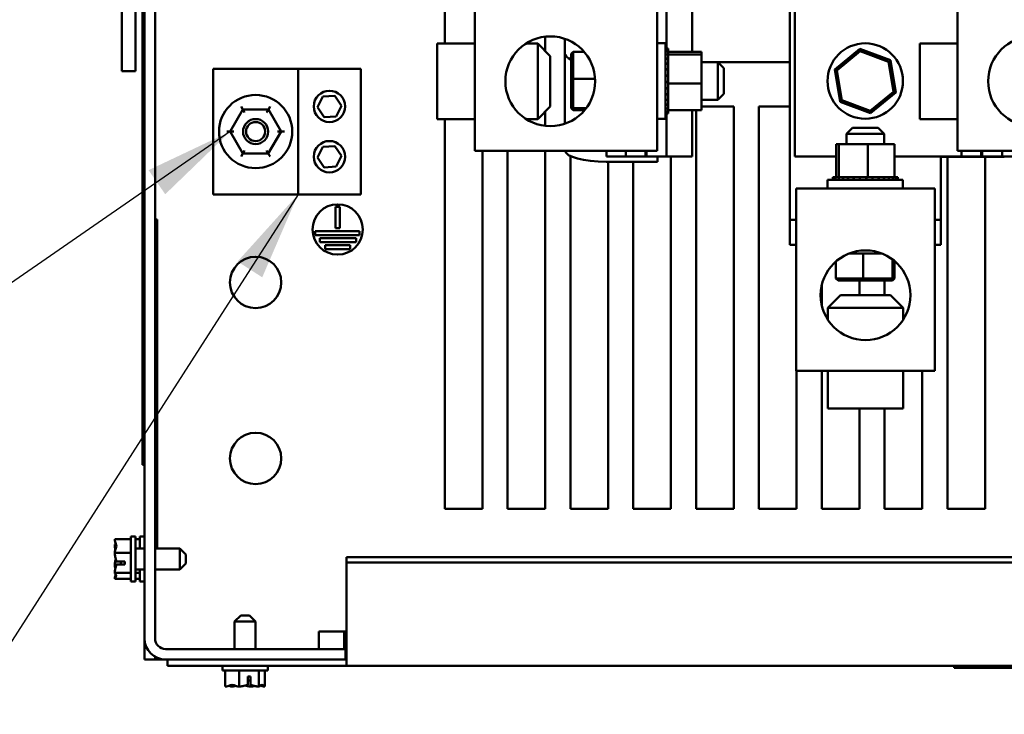
# Model space of a CAD drawing. Units: inches. Extents: x 4 to 194, y 2 to 151.
# Drawn here: x 135 to 145, y 88 to 95 of the extents above; entities that cross this region are included whole.
import ezdxf

# ---------------------------------------------------------------- set-up
doc = ezdxf.new("R2010")
doc.units = ezdxf.units.IN
doc.header["$LTSCALE"] = 9
doc.header["$MEASUREMENT"] = 0
doc.layers.add('Symbol (ANSI)', color=7, linetype='Continuous', lineweight=25)
doc.layers.add('Visible (ANSI)', color=7, linetype='Continuous', lineweight=50)
doc.styles.add('Note Text (ANSI)', font='tahoma.ttf')
doc.dimstyles.new('Default (ANSI)$7', dxfattribs={"dimscale": 9, "dimtxt": 0.16, "dimasz": 0.098425, "dimexe": 0.125, "dimexo": 0.0625, "dimgap": 0.031496, "dimtad": 0, "dimtih": 1, "dimtoh": 1, "dimrnd": 1e-08, "dimzin": 4, "dimdsep": 46, "dimtxsty": 'Note Text (ANSI)', "dimcen": 0.09, "dimdle": 0.393701, "dimclrd": 256, "dimclre": 256, "dimclrt": 256, "dimadec": 0, "dimazin": 1, "dimtfac": 0.75, "dimtofl": 0, "dimtmove": 0, "dimatfit": 3, "dimfxl": 1, "dimtolj": 1, "dimtzin": 4, "dimlwd": -1, "dimlwe": -1, "dimarcsym": 0})

msp = doc.modelspace()

# ---------------------------------------------------------------- linework, layer by layer
at = {"layer": 'Visible (ANSI)'}
for p, q in [((136.2243, 89.2095), (136.2243, 118.7895)), ((136.3293, 118.7895), (136.3293, 89.2095)), ((135.9991, 95.3495), (135.9991, 99.3495)), ((136.1341, 99.3495), (136.1341, 95.3495)), ((139.2093, 95.1245), (139.2093, 98.9992)), ((141.4135, 98.315), (141.4135, 95.075)), ((142.6415, 95.6245), (142.6415, 93.622)), ((136.2043, 90.937), (136.2043, 95.496)), ((141.6695, 95.0412), (141.6695, 95.502)), ((142.6915, 94.002), (142.6915, 95.502)), ((139.5095, 95.4395), (139.5095, 94.0595)), ((141.3215, 95.4395), (141.3215, 94.0595)), ((144.3095, 95.4395), (144.3095, 94.0595)), ((135.9991, 94.8495), (135.9991, 95.3495)), ((136.1341, 95.3495), (136.1341, 94.8495)), ((140.209, 95.1931), (140.209, 95.05)), ((140.4055, 95.0238), (140.4055, 95.1714)), ((139.1345, 94.3745), (139.1345, 95.1245)), ((139.5095, 95.1245), (139.1345, 95.1245)), ((140.0171, 95.1245), (140.1345, 95.1245)), ((140.1345, 94.3745), (140.1345, 95.1245)), ((140.2595, 94.9995), (140.1345, 95.1245)), ((141.3215, 95.127), (141.4065, 95.127)), ((141.4065, 95.127), (141.4065, 94.377)), ((141.4325, 95.075), (141.4065, 95.075)), ((141.4325, 95.0749), (141.4065, 95.0749)), ((141.4325, 95.075), (141.4325, 95.0749)), ((141.4325, 95.0673), (141.4325, 95.0749)), ((143.3383, 95.0721), (143.0877, 94.866)), ((143.3421, 95.0493), (143.3383, 95.0721)), ((143.6421, 94.9581), (143.3383, 95.0721)), ((143.9345, 94.3745), (143.9345, 95.1245)), ((144.3095, 95.1245), (143.9345, 95.1245)), ((140.2595, 94.9995), (140.2595, 94.4995)), ((140.4055, 95.0238), (140.4055, 94.3275)), ((140.4665, 95.0224), (140.4865, 95.0432)), ((140.4665, 95.0224), (140.4665, 94.7721)), ((140.4865, 94.7736), (140.4865, 95.0432)), ((140.5958, 95.0432), (140.4865, 95.0432)), ((140.5955, 95.0432), (140.5955, 95.0435)), ((141.4325, 95.0673), (141.4065, 95.0673)), ((141.4325, 95.0666), (141.4065, 95.0666)), ((141.4325, 95.0475), (141.4065, 95.0475)), ((141.4325, 95.0462), (141.4065, 95.0462)), ((141.4325, 95.0163), (141.4065, 95.0163)), ((141.4325, 95.0145), (141.4065, 95.0145)), ((141.4325, 94.9749), (141.4065, 94.9749)), ((141.4325, 94.9727), (141.4065, 94.9727)), ((141.4325, 95.0673), (141.4325, 95.0666)), ((141.4325, 95.0475), (141.4325, 95.0666)), ((141.4325, 95.0475), (141.4325, 95.0462)), ((141.4325, 95.0198), (141.4325, 95.0462)), ((141.7615, 95.0412), (141.4325, 95.0412)), ((141.4325, 95.0198), (141.4325, 95.0163)), ((141.4325, 95.0163), (141.4325, 95.0145)), ((141.7615, 95.016), (141.4325, 95.016)), ((141.4325, 95.0088), (141.4325, 95.0145)), ((141.4325, 95.0088), (141.4325, 94.9749)), ((141.4325, 94.9749), (141.4325, 94.9727)), ((141.4325, 94.925), (141.4325, 94.9727)), ((141.7615, 95.016), (141.7615, 95.0412)), ((141.7615, 94.7268), (141.7615, 95.016)), ((143.1093, 94.8579), (143.3421, 95.0493)), ((143.3421, 95.0493), (143.6242, 94.9434)), ((136.9075, 94.8745), (137.7512, 94.8745)), ((136.9075, 94.8745), (136.9075, 93.6245)), ((137.7512, 94.8745), (137.7512, 93.6245)), ((137.7512, 94.8745), (138.3762, 94.8745)), ((138.3762, 94.8745), (138.3762, 93.6245)), ((141.4325, 94.925), (141.4065, 94.925)), ((141.4325, 94.9224), (141.4065, 94.9224)), ((141.4325, 94.925), (141.4325, 94.9224)), ((141.4325, 94.8684), (141.4325, 94.9224)), ((141.7615, 94.94), (142.6415, 94.94)), ((141.7615, 94.9395), (141.9245, 94.9395)), ((141.9245, 94.5645), (141.9245, 94.9395)), ((141.9845, 94.8795), (141.9245, 94.9395)), ((141.9845, 94.8795), (141.9845, 94.6245)), ((143.6242, 94.9434), (143.6421, 94.9581)), ((143.6242, 94.9434), (143.6736, 94.6461)), ((143.6952, 94.638), (143.6421, 94.9581)), ((135.9991, 94.8495), (136.1341, 94.8495)), ((141.4325, 94.8684), (141.4065, 94.8684)), ((141.4325, 94.8655), (141.4065, 94.8655)), ((141.4325, 94.8074), (141.4065, 94.8074)), ((141.4325, 94.8043), (141.4065, 94.8043)), ((141.4325, 94.8684), (141.4325, 94.8655)), ((141.4325, 94.8074), (141.4325, 94.8655)), ((141.4325, 94.8074), (141.4325, 94.8043)), ((141.4325, 94.7819), (141.4325, 94.8043)), ((141.4325, 94.7819), (141.4325, 94.7469)), ((143.1093, 94.8579), (143.0877, 94.866)), ((143.0877, 94.866), (143.1408, 94.5459)), ((143.1587, 94.5606), (143.1093, 94.8579)), ((140.4665, 94.7721), (140.4865, 94.7736)), ((140.4665, 94.7721), (140.4665, 94.5016)), ((140.4865, 94.4824), (140.4865, 94.7736)), ((140.7053, 94.7736), (140.4865, 94.7736)), ((141.4325, 94.7442), (141.4065, 94.7442)), ((141.4325, 94.7411), (141.4065, 94.7411)), ((141.4325, 94.6813), (141.4065, 94.6813)), ((141.4325, 94.6783), (141.4065, 94.6783)), ((141.4325, 94.7442), (141.4325, 94.7469)), ((141.4325, 94.7442), (141.4325, 94.7411)), ((141.4325, 94.7402), (141.4325, 94.7411)), ((141.4325, 94.7402), (141.4325, 94.7268)), ((141.4325, 94.7268), (141.4325, 94.6931)), ((141.7615, 94.7268), (141.4325, 94.7268)), ((141.4325, 94.6813), (141.4325, 94.6931)), ((141.4325, 94.6813), (141.4325, 94.6783)), ((141.4325, 94.6211), (141.4325, 94.6783)), ((141.7615, 94.4627), (141.7615, 94.7268)), ((137.9454, 94.4921), (137.9981, 94.5982)), ((137.9981, 94.5982), (138.1165, 94.6057)), ((138.1165, 94.6057), (138.182, 94.5069)), ((141.4325, 94.6211), (141.4065, 94.6211)), ((141.4325, 94.6183), (141.4065, 94.6183)), ((141.4325, 94.6211), (141.4325, 94.6183)), ((141.4325, 94.566), (141.4325, 94.6183)), ((141.9845, 94.6245), (141.9245, 94.5645)), ((143.6736, 94.6461), (143.4408, 94.4547)), ((143.4446, 94.4319), (143.6952, 94.638)), ((143.6736, 94.6461), (143.6952, 94.638)), ((137.1858, 94.4986), (137.2031, 94.4686)), ((137.4733, 94.4984), (137.456, 94.4684)), ((138.011, 94.3933), (137.9454, 94.4921)), ((138.182, 94.5069), (138.1293, 94.4007)), ((140.2595, 94.4995), (140.1345, 94.3745)), ((140.4665, 94.5016), (140.4865, 94.4824)), ((140.4665, 94.5016), (140.4665, 94.4815)), ((140.4665, 94.4815), (140.4865, 94.4608)), ((140.4865, 94.4608), (140.4865, 94.4824)), ((140.6173, 94.4824), (140.4865, 94.4824)), ((141.4325, 94.566), (141.4065, 94.566)), ((141.4325, 94.5635), (141.4065, 94.5635)), ((141.4325, 94.518), (141.4065, 94.518)), ((141.4325, 94.5159), (141.4065, 94.5159)), ((141.4325, 94.566), (141.4325, 94.5635)), ((141.4325, 94.518), (141.4325, 94.5635)), ((141.4325, 94.518), (141.4325, 94.5159)), ((141.4325, 94.479), (141.4325, 94.5159)), ((141.7615, 94.5645), (141.9245, 94.5645)), ((141.7615, 94.4992), (142.084, 94.4992)), ((142.084, 94.4992), (142.084, 90.4995)), ((142.3343, 90.4995), (142.3343, 94.4992)), ((142.3343, 94.4992), (142.6415, 94.4992)), ((143.1587, 94.5606), (143.1408, 94.5459)), ((143.1408, 94.5459), (143.4446, 94.4319)), ((143.4408, 94.4547), (143.1587, 94.5606)), ((137.2031, 94.4686), (137.0765, 94.2497)), ((137.456, 94.4684), (137.2031, 94.4686)), ((137.2204, 94.4386), (137.2031, 94.4686)), ((137.4386, 94.4384), (137.456, 94.4684)), ((137.5822, 94.2493), (137.456, 94.4684)), ((138.1293, 94.4007), (138.011, 94.3933)), ((140.209, 94.449), (140.209, 94.3058)), ((140.6001, 94.4608), (140.4865, 94.4608)), ((141.4325, 94.479), (141.4065, 94.479)), ((141.4325, 94.4774), (141.4065, 94.4774)), ((141.4325, 94.4505), (141.4065, 94.4505)), ((141.4325, 94.4494), (141.4065, 94.4494)), ((141.4325, 94.4336), (141.4065, 94.4336)), ((141.4325, 94.4331), (141.4065, 94.4331)), ((141.4325, 94.4289), (141.4065, 94.4289)), ((141.4135, 94.4289), (141.4135, 94.002)), ((141.4325, 94.479), (141.4325, 94.4774)), ((141.4325, 94.4774), (141.4325, 94.4627)), ((141.4325, 94.4505), (141.4325, 94.4627)), ((141.7615, 94.4627), (141.4325, 94.4627)), ((141.4325, 94.4505), (141.4325, 94.4494)), ((141.4325, 94.4336), (141.4325, 94.4494)), ((141.4325, 94.4336), (141.4325, 94.4331)), ((141.4325, 94.4289), (141.4325, 94.4331)), ((141.6695, 94.002), (141.6695, 94.4627)), ((141.7093, 90.4995), (141.7093, 94.4627)), ((143.4408, 94.4547), (143.4446, 94.4319)), ((139.5095, 94.3745), (139.1345, 94.3745)), ((139.2093, 90.4995), (139.2093, 94.3745)), ((140.0171, 94.3745), (140.1345, 94.3745)), ((141.3215, 94.377), (141.4065, 94.377)), ((143.264, 94.287), (143.204, 94.227)), ((143.264, 94.287), (143.519, 94.287)), ((143.519, 94.287), (143.579, 94.227)), ((144.3095, 94.3745), (143.9345, 94.3745)), ((137.0765, 94.2497), (137.0418, 94.2497)), ((137.0765, 94.2497), (137.2027, 94.0306)), ((137.1111, 94.2497), (137.0765, 94.2497)), ((137.4556, 94.0304), (137.5822, 94.2493)), ((137.5476, 94.2493), (137.5822, 94.2493)), ((137.6169, 94.2492), (137.5822, 94.2493)), ((143.579, 94.227), (143.204, 94.227)), ((143.204, 94.124), (143.204, 94.227)), ((143.579, 94.124), (143.579, 94.227)), ((137.9454, 93.9921), (137.9981, 94.0982)), ((137.9981, 94.0982), (138.1165, 94.1057)), ((138.1165, 94.1057), (138.182, 94.0069)), ((143.1022, 94.124), (143.1022, 93.795)), ((143.1274, 94.124), (143.1022, 94.124)), ((143.1274, 94.124), (143.1274, 93.795)), ((143.4166, 94.124), (143.1274, 94.124)), ((143.6807, 94.124), (143.4166, 94.124)), ((143.4166, 94.124), (143.4166, 93.795)), ((143.6807, 94.124), (143.6807, 93.795)), ((137.2027, 94.0306), (137.1854, 94.0006)), ((137.2027, 94.0306), (137.2201, 94.0606)), ((137.2027, 94.0306), (137.4556, 94.0304)), ((137.4383, 94.0604), (137.4556, 94.0304)), ((137.4556, 94.0304), (137.4729, 94.0004)), ((138.011, 93.8933), (137.9454, 93.9921)), ((138.182, 94.0069), (138.1293, 93.9007)), ((141.3215, 94.0595), (139.5095, 94.0595)), ((139.584, 94.0595), (139.584, 90.4995)), ((139.8343, 90.4995), (139.8343, 94.0595)), ((140.209, 94.0595), (140.209, 90.4995)), ((140.4593, 90.4995), (140.4593, 94.0067)), ((140.8195, 94.002), (140.8195, 94.0595)), ((141.0095, 94.002), (140.8195, 94.002)), ((141.0095, 94.002), (141.0095, 94.0595)), ((141.2065, 94.002), (141.0095, 94.002)), ((141.2065, 94.0595), (141.2065, 94.002)), ((141.2165, 94.002), (141.2065, 94.002)), ((141.2165, 94.0595), (141.2165, 94.002)), ((141.4135, 94.002), (141.2165, 94.002)), ((141.3244, 94.002), (141.3244, 93.9492)), ((141.6695, 94.002), (141.4135, 94.002)), ((141.459, 94.002), (141.459, 90.4995)), ((143.1022, 94.002), (142.6915, 94.002)), ((144.3475, 94.002), (143.6807, 94.002)), ((144.1415, 93.622), (144.1415, 94.002)), ((144.3935, 93.9995), (144.1415, 93.9995)), ((144.2093, 90.4995), (144.2093, 93.9995)), ((146.1215, 94.0595), (144.3095, 94.0595)), ((144.3475, 94.0595), (144.3475, 94.002)), ((144.5445, 94.002), (144.3475, 94.002)), ((144.3935, 93.9995), (144.7735, 93.9995)), ((144.5445, 94.0595), (144.5445, 94.002)), ((144.5545, 94.002), (144.5445, 94.002)), ((144.5545, 94.0595), (144.5545, 94.002)), ((144.7515, 94.002), (144.5545, 94.002)), ((144.584, 93.9995), (144.584, 90.4995)), ((144.7515, 94.002), (144.7515, 94.0595)), ((144.9415, 94.002), (144.7515, 94.002)), ((144.7735, 94.002), (144.7735, 93.9995)), ((138.1293, 93.9007), (138.011, 93.8933)), ((140.8158, 93.9492), (141.3244, 93.9492)), ((140.834, 93.9492), (140.834, 90.4995)), ((141.0843, 90.4995), (141.0843, 93.9492)), ((143.0165, 93.769), (143.7665, 93.769)), ((143.0165, 93.684), (143.0165, 93.769)), ((143.0684, 93.795), (143.0685, 93.795)), ((143.0684, 93.795), (143.0684, 93.769)), ((143.0761, 93.795), (143.0685, 93.795)), ((143.0685, 93.795), (143.0685, 93.769)), ((143.0761, 93.795), (143.0768, 93.795)), ((143.0761, 93.795), (143.0761, 93.769)), ((143.096, 93.795), (143.0768, 93.795)), ((143.0768, 93.795), (143.0768, 93.769)), ((143.096, 93.795), (143.0972, 93.795)), ((143.096, 93.795), (143.096, 93.769)), ((143.1236, 93.795), (143.0972, 93.795)), ((143.0972, 93.795), (143.0972, 93.769)), ((143.1236, 93.795), (143.1272, 93.795)), ((143.1272, 93.795), (143.129, 93.795)), ((143.1272, 93.795), (143.1272, 93.769)), ((143.1346, 93.795), (143.129, 93.795)), ((143.129, 93.795), (143.129, 93.769)), ((143.1346, 93.795), (143.1685, 93.795)), ((143.1685, 93.795), (143.1708, 93.795)), ((143.1685, 93.795), (143.1685, 93.769)), ((143.2185, 93.795), (143.1708, 93.795)), ((143.1708, 93.795), (143.1708, 93.769)), ((143.2185, 93.795), (143.2211, 93.795)), ((143.2185, 93.795), (143.2185, 93.769)), ((143.275, 93.795), (143.2211, 93.795)), ((143.2211, 93.795), (143.2211, 93.769)), ((143.275, 93.795), (143.2779, 93.795)), ((143.275, 93.795), (143.275, 93.769)), ((143.3361, 93.795), (143.2779, 93.795)), ((143.2779, 93.795), (143.2779, 93.769)), ((143.3361, 93.795), (143.3391, 93.795)), ((143.3361, 93.795), (143.3361, 93.769)), ((143.3615, 93.795), (143.3391, 93.795)), ((143.3391, 93.795), (143.3391, 93.769)), ((143.3615, 93.795), (143.3965, 93.795)), ((143.3992, 93.795), (143.3965, 93.795)), ((143.3992, 93.795), (143.4023, 93.795)), ((143.3992, 93.795), (143.3992, 93.769)), ((143.4032, 93.795), (143.4023, 93.795)), ((143.4023, 93.795), (143.4023, 93.769)), ((143.4032, 93.795), (143.4166, 93.795)), ((143.4166, 93.795), (143.4503, 93.795)), ((143.4621, 93.795), (143.4503, 93.795)), ((143.4621, 93.795), (143.4651, 93.795)), ((143.4621, 93.795), (143.4621, 93.769)), ((143.5223, 93.795), (143.4651, 93.795)), ((143.4651, 93.795), (143.4651, 93.769)), ((143.5223, 93.795), (143.5251, 93.795)), ((143.5223, 93.795), (143.5223, 93.769)), ((143.5774, 93.795), (143.5251, 93.795)), ((143.5251, 93.795), (143.5251, 93.769)), ((143.5774, 93.795), (143.5799, 93.795)), ((143.5774, 93.795), (143.5774, 93.769)), ((143.6254, 93.795), (143.5799, 93.795)), ((143.5799, 93.795), (143.5799, 93.769)), ((143.6254, 93.795), (143.6275, 93.795)), ((143.6254, 93.795), (143.6254, 93.769)), ((143.6644, 93.795), (143.6275, 93.795)), ((143.6275, 93.795), (143.6275, 93.769)), ((143.6644, 93.795), (143.666, 93.795)), ((143.6644, 93.795), (143.6644, 93.769)), ((143.666, 93.795), (143.666, 93.769)), ((143.666, 93.795), (143.6807, 93.795)), ((143.6929, 93.795), (143.6807, 93.795)), ((143.6929, 93.795), (143.694, 93.795)), ((143.6929, 93.795), (143.6929, 93.769)), ((143.7098, 93.795), (143.694, 93.795)), ((143.694, 93.795), (143.694, 93.769)), ((143.7098, 93.795), (143.7103, 93.795)), ((143.7098, 93.795), (143.7098, 93.769)), ((143.7145, 93.795), (143.7103, 93.795)), ((143.7103, 93.795), (143.7103, 93.769)), ((143.7145, 93.795), (143.7145, 93.769)), ((143.7665, 93.684), (143.7665, 93.769)), ((136.9075, 93.6245), (137.7512, 93.6245)), ((137.7512, 93.6245), (138.3762, 93.6245)), ((142.6415, 93.622), (142.6415, 93.372)), ((142.704, 93.684), (144.084, 93.684)), ((142.704, 93.684), (142.704, 91.872)), ((144.084, 93.684), (144.084, 91.872)), ((144.1415, 93.372), (144.1415, 93.622)), ((138.1252, 93.2895), (138.1252, 93.5009)), ((138.1252, 93.5009), (138.1652, 93.5009)), ((138.1652, 93.5009), (138.1652, 93.2895)), ((136.3293, 93.3745), (136.3493, 93.3745)), ((136.3493, 93.3245), (136.3493, 93.3745)), ((136.3493, 93.3289), (136.3513, 93.3289)), ((136.3493, 93.3275), (136.3513, 93.3275)), ((136.3493, 93.3245), (136.3493, 90.103)), ((136.3513, 93.3289), (136.3513, 93.3275)), ((136.3513, 93.3275), (136.3513, 93.3064)), ((142.6415, 93.372), (142.6415, 93.122)), ((142.704, 93.372), (142.6415, 93.372)), ((144.1415, 93.372), (144.084, 93.372)), ((144.1415, 93.122), (144.1415, 93.372)), ((136.3493, 93.2857), (136.3513, 93.2857)), ((136.3493, 93.285), (136.3513, 93.285)), ((136.3493, 93.2848), (136.3513, 93.2848)), ((136.3493, 93.2738), (136.3513, 93.2738)), ((136.3493, 93.2603), (136.3513, 93.2603)), ((136.3493, 93.2415), (136.3513, 93.2415)), ((136.3493, 93.2277), (136.3513, 93.2277)), ((136.3513, 93.3064), (136.3513, 93.2857)), ((136.3513, 93.2857), (136.3513, 93.285)), ((136.3513, 93.285), (136.3513, 93.2848)), ((136.3513, 93.2738), (136.3513, 93.2603)), ((136.3513, 93.2603), (136.3513, 93.251)), ((136.3513, 93.251), (136.3513, 93.2415)), ((136.3513, 93.2415), (136.3513, 93.2277)), ((137.9204, 93.2195), (137.9204, 93.2595)), ((137.9204, 93.2595), (138.3611, 93.2595)), ((138.3611, 93.2195), (137.9204, 93.2195)), ((138.1652, 93.2895), (138.1252, 93.2895)), ((138.3611, 93.2595), (138.3611, 93.2195)), ((136.3493, 93.2065), (136.3513, 93.2065)), ((136.3513, 92.8825), (136.3513, 93.2065)), ((137.9693, 93.1495), (137.9693, 93.1895)), ((137.9693, 93.1895), (138.3302, 93.1895)), ((138.3302, 93.1495), (137.9693, 93.1495)), ((138.0221, 93.0795), (138.0221, 93.1195)), ((138.0221, 93.1195), (138.2703, 93.1195)), ((138.2703, 93.1195), (138.2703, 93.0795)), ((138.3302, 93.1895), (138.3302, 93.1495)), ((142.6415, 93.122), (142.704, 93.122)), ((144.084, 93.122), (144.1415, 93.122)), ((138.2703, 93.0795), (138.0221, 93.0795)), ((143.5587, 93.037), (143.2292, 93.037)), ((143.3698, 93.037), (143.3698, 92.789)), ((143.1003, 92.9583), (143.1003, 92.789)), ((143.661, 92.9798), (143.661, 92.789)), ((143.6826, 92.9626), (143.6826, 92.789)), ((136.3493, 92.8825), (136.3513, 92.8825)), ((136.3493, 92.8616), (136.3513, 92.8616)), ((136.3493, 92.8615), (136.3513, 92.8615)), ((136.3493, 92.8611), (136.3513, 92.8611)), ((136.3493, 92.8173), (136.3513, 92.8173)), ((136.3513, 92.8616), (136.3513, 92.8615)), ((136.3513, 92.8615), (136.3513, 92.8611)), ((136.3513, 92.8611), (136.3513, 92.8397)), ((136.3513, 92.8397), (136.3513, 92.821)), ((136.3513, 92.821), (136.3513, 92.8173)), ((136.3493, 92.7362), (136.3513, 92.7362)), ((136.3493, 92.7197), (136.3513, 92.7197)), ((136.3513, 92.7362), (136.3513, 92.7197)), ((142.9593, 92.5196), (142.9593, 92.7244)), ((143.121, 92.769), (143.1003, 92.789)), ((143.3698, 92.789), (143.1003, 92.789)), ((143.121, 92.769), (143.3714, 92.769)), ((143.334, 92.769), (143.334, 92.622)), ((143.3714, 92.769), (143.3698, 92.789)), ((143.661, 92.789), (143.3698, 92.789)), ((143.3714, 92.769), (143.6418, 92.769)), ((143.5843, 92.622), (143.5843, 92.769)), ((143.6418, 92.769), (143.661, 92.789)), ((143.6418, 92.769), (143.6619, 92.769)), ((143.6826, 92.789), (143.661, 92.789)), ((143.6619, 92.769), (143.6826, 92.789)), ((136.3493, 92.7075), (136.3513, 92.7075)), ((136.3493, 92.6903), (136.3513, 92.6903)), ((136.3493, 92.6378), (136.3513, 92.6378)), ((136.3493, 92.6353), (136.3513, 92.6353)), ((136.3513, 92.7075), (136.3513, 92.6903)), ((136.3513, 92.6903), (136.3513, 92.666)), ((136.3513, 92.666), (136.3513, 92.6378)), ((136.3513, 92.6378), (136.3513, 92.6353)), ((136.3513, 92.6353), (136.3513, 92.6317)), ((136.3513, 92.6317), (136.3513, 92.6231)), ((136.3513, 92.6231), (136.3513, 92.6163)), ((143.144, 92.622), (143.019, 92.497)), ((143.144, 92.622), (143.644, 92.622)), ((143.644, 92.622), (143.769, 92.497)), ((136.3493, 92.6163), (136.3513, 92.6163)), ((136.3493, 92.5999), (136.3513, 92.5999)), ((136.3493, 92.5873), (136.3513, 92.5873)), ((136.3493, 92.5708), (136.3513, 92.5708)), ((136.3493, 92.5556), (136.3513, 92.5556)), ((136.3493, 92.5544), (136.3513, 92.5544)), ((136.3493, 92.5379), (136.3513, 92.5379)), ((136.3493, 92.5304), (136.3513, 92.5304)), ((136.3493, 92.5281), (136.3513, 92.5281)), ((136.3513, 92.6163), (136.3513, 92.5999)), ((136.3513, 92.5999), (136.3513, 92.5933)), ((136.3513, 92.5933), (136.3513, 92.5873)), ((136.3513, 92.5873), (136.3513, 92.5708)), ((136.3513, 92.5708), (136.3513, 92.5624)), ((136.3513, 92.5624), (136.3513, 92.5556)), ((136.3513, 92.5556), (136.3513, 92.5544)), ((136.3513, 92.5544), (136.3513, 92.5379)), ((136.3513, 92.5379), (136.3513, 92.5304)), ((136.3513, 92.5304), (136.3513, 92.5281)), ((136.3513, 92.5281), (136.3513, 92.5101)), ((136.3493, 92.4855), (136.3513, 92.4855)), ((136.3493, 92.4852), (136.3513, 92.4852)), ((136.3493, 92.48), (136.3513, 92.48)), ((136.3493, 92.4255), (136.3513, 92.4255)), ((136.3513, 92.5101), (136.3513, 92.4919)), ((136.3513, 92.4919), (136.3513, 92.4855)), ((136.3513, 92.4855), (136.3513, 92.4852)), ((136.3513, 92.4852), (136.3513, 92.48)), ((136.3513, 92.48), (136.3513, 92.4528)), ((136.3513, 92.4528), (136.3513, 92.4255)), ((136.3513, 92.4255), (136.3513, 92.4168)), ((143.769, 92.497), (143.019, 92.497)), ((143.019, 92.3796), (143.019, 92.497)), ((143.769, 92.3796), (143.769, 92.497)), ((136.3493, 92.4168), (136.3513, 92.4168)), ((136.3493, 92.4003), (136.3513, 92.4003)), ((136.3493, 92.3993), (136.3513, 92.3993)), ((136.3493, 92.3925), (136.3513, 92.3925)), ((136.3493, 92.3652), (136.3513, 92.3652)), ((136.3493, 92.3642), (136.3513, 92.3642)), ((136.3513, 92.4168), (136.3513, 92.4003)), ((136.3513, 92.4003), (136.3513, 92.3993)), ((136.3513, 92.3993), (136.3513, 92.3925)), ((136.3513, 92.3925), (136.3513, 92.3749)), ((136.3513, 92.3749), (136.3513, 92.3652)), ((136.3513, 92.3652), (136.3513, 92.3642)), ((136.3513, 92.3642), (136.3513, 92.3026)), ((136.3493, 92.3026), (136.3513, 92.3026)), ((136.3493, 92.291), (136.3513, 92.291)), ((136.3493, 92.285), (136.3513, 92.285)), ((136.3493, 92.2847), (136.3513, 92.2847)), ((136.3513, 92.3026), (136.3513, 92.291)), ((136.3513, 92.291), (136.3513, 92.285)), ((136.3513, 92.285), (136.3513, 92.2847)), ((136.3513, 92.2847), (136.3513, 92.2506)), ((136.3513, 92.2506), (136.3513, 92.2106)), ((136.3493, 92.2106), (136.3513, 92.2106)), ((136.3493, 92.1995), (136.3513, 92.1995)), ((136.3493, 92.1904), (136.3513, 92.1904)), ((136.3493, 92.1683), (136.3513, 92.1683)), ((136.3493, 92.1377), (136.3513, 92.1377)), ((136.3513, 92.2106), (136.3513, 92.1995)), ((136.3513, 92.1995), (136.3513, 92.1904)), ((136.3513, 92.1904), (136.3513, 92.1683)), ((136.3513, 92.1683), (136.3513, 92.1531)), ((136.3513, 92.1531), (136.3513, 92.1377)), ((136.3513, 92.1377), (136.3513, 92.1153)), ((136.3493, 92.1153), (136.3513, 92.1153)), ((136.3493, 92.1025), (136.3513, 92.1025)), ((136.3493, 92.1024), (136.3513, 92.1024)), ((136.3493, 92.0973), (136.3513, 92.0973)), ((136.3493, 92.0951), (136.3513, 92.0951)), ((136.3513, 92.1153), (136.3513, 92.1025)), ((136.3513, 92.1025), (136.3513, 92.1024)), ((136.3513, 92.1024), (136.3513, 92.0973)), ((136.3513, 92.0973), (136.3513, 92.0951)), ((136.3513, 92.0951), (136.3513, 92.0606)), ((136.3513, 92.0606), (136.3513, 92.0269)), ((136.3493, 92.0269), (136.3513, 92.0269)), ((136.3493, 92.0257), (136.3513, 92.0257)), ((136.3493, 92.0254), (136.3513, 92.0254)), ((136.3493, 92.0163), (136.3513, 92.0163)), ((136.3493, 92.016), (136.3513, 92.016)), ((136.3493, 92.0097), (136.3513, 92.0097)), ((136.3513, 92.0269), (136.3513, 92.0257)), ((136.3513, 92.0257), (136.3513, 92.0254)), ((136.3513, 92.0254), (136.3513, 92.0163)), ((136.3513, 92.0163), (136.3513, 92.016)), ((136.3513, 92.016), (136.3513, 92.0097)), ((136.3513, 92.0097), (136.3513, 92.0024)), ((136.3513, 92.0024), (136.3513, 91.9709)), ((136.3513, 91.9709), (136.3513, 91.9393)), ((136.3513, 91.9393), (136.3513, 91.9319)), ((136.3493, 91.9319), (136.3513, 91.9319)), ((136.3493, 91.9284), (136.3513, 91.9284)), ((136.3493, 91.9192), (136.3513, 91.9192)), ((136.3493, 91.8788), (136.3513, 91.8788)), ((136.3493, 91.8565), (136.3513, 91.8565)), ((136.3493, 91.8476), (136.3513, 91.8476)), ((136.3493, 91.8429), (136.3513, 91.8429)), ((136.3493, 91.8386), (136.3513, 91.8386)), ((136.3493, 91.8384), (136.3513, 91.8384)), ((136.3513, 91.9319), (136.3513, 91.9284)), ((136.3513, 91.9284), (136.3513, 91.9192)), ((136.3513, 91.9192), (136.3513, 91.8788)), ((136.3513, 91.8788), (136.3513, 91.8565)), ((136.3513, 91.8565), (136.3513, 91.8541)), ((136.3513, 91.8541), (136.3513, 91.8476)), ((136.3513, 91.8476), (136.3513, 91.8429)), ((136.3513, 91.8429), (136.3513, 91.8386)), ((136.3513, 91.8386), (136.3513, 91.8384)), ((136.3513, 91.8384), (136.3513, 91.8379)), ((142.704, 91.872), (144.084, 91.872)), ((142.709, 91.872), (142.709, 90.4995)), ((142.9593, 90.4995), (142.9593, 91.872)), ((143.019, 91.872), (143.019, 91.497)), ((143.769, 91.872), (143.769, 91.497)), ((143.959, 91.872), (143.959, 90.4995)), ((136.3493, 91.8379), (136.3513, 91.8379)), ((136.3493, 91.7667), (136.3513, 91.7667)), ((136.3493, 91.7552), (136.3513, 91.7552)), ((136.3493, 91.7489), (136.3513, 91.7489)), ((136.3493, 91.7486), (136.3513, 91.7486)), ((136.3513, 91.8379), (136.3513, 91.803)), ((136.3513, 91.803), (136.3513, 91.7727)), ((136.3513, 91.7727), (136.3513, 91.7667)), ((136.3513, 91.7667), (136.3513, 91.7552)), ((136.3513, 91.7552), (136.3513, 91.7489)), ((136.3513, 91.7489), (136.3513, 91.7486)), ((136.3513, 91.7486), (136.3513, 91.7275)), ((136.3493, 91.7275), (136.3513, 91.7275)), ((136.3493, 91.6969), (136.3513, 91.6969)), ((136.3493, 91.6739), (136.3513, 91.6739)), ((136.3493, 91.6631), (136.3513, 91.6631)), ((136.3493, 91.6575), (136.3513, 91.6575)), ((136.3493, 91.6566), (136.3513, 91.6566)), ((136.3513, 91.7275), (136.3513, 91.6969)), ((136.3513, 91.6969), (136.3513, 91.6739)), ((136.3513, 91.6739), (136.3513, 91.6631)), ((136.3513, 91.6631), (136.3513, 91.6575)), ((136.3513, 91.6575), (136.3513, 91.6566)), ((136.3513, 91.6566), (136.3513, 91.595)), ((136.3493, 91.595), (136.3513, 91.595)), ((136.3493, 91.5941), (136.3513, 91.5941)), ((136.3493, 91.5491), (136.3513, 91.5491)), ((136.3493, 91.5447), (136.3513, 91.5447)), ((136.3513, 91.595), (136.3513, 91.5941)), ((136.3513, 91.5941), (136.3513, 91.568)), ((136.3513, 91.568), (136.3513, 91.5491)), ((136.3513, 91.5491), (136.3513, 91.5447)), ((136.3513, 91.5447), (136.3513, 91.5435)), ((136.3493, 91.5435), (136.3513, 91.5435)), ((136.3493, 91.5374), (136.3513, 91.5374)), ((136.3493, 91.5371), (136.3513, 91.5371)), ((136.3493, 91.463), (136.3513, 91.463)), ((136.3493, 91.4471), (136.3513, 91.4471)), ((136.3493, 91.4467), (136.3513, 91.4467)), ((136.3513, 91.5435), (136.3513, 91.5374)), ((136.3513, 91.5374), (136.3513, 91.5371)), ((136.3513, 91.5371), (136.3513, 91.503)), ((136.3513, 91.503), (136.3513, 91.463)), ((136.3513, 91.463), (136.3513, 91.4471)), ((136.3513, 91.4471), (136.3513, 91.4467)), ((136.3513, 91.4467), (136.3513, 91.4439)), ((143.769, 91.497), (143.019, 91.497)), ((143.334, 91.497), (143.334, 90.4995)), ((143.5843, 90.4995), (143.5843, 91.497)), ((136.3493, 91.4439), (136.3513, 91.4439)), ((136.3493, 91.3805), (136.3513, 91.3805)), ((136.3493, 91.3796), (136.3513, 91.3796)), ((136.3493, 91.3794), (136.3513, 91.3794)), ((136.3493, 91.3777), (136.3513, 91.3777)), ((136.3493, 91.3733), (136.3513, 91.3733)), ((136.3513, 91.4439), (136.3513, 91.4129)), ((136.3513, 91.4129), (136.3513, 91.3805)), ((136.3513, 91.3805), (136.3513, 91.3796)), ((136.3513, 91.3796), (136.3513, 91.3794)), ((136.3513, 91.3794), (136.3513, 91.3777)), ((136.3513, 91.3777), (136.3513, 91.3733)), ((136.3513, 91.3733), (136.3513, 91.3618)), ((136.3513, 91.3618), (136.3513, 91.3443)), ((136.3493, 91.3443), (136.3513, 91.3443)), ((136.3493, 91.3268), (136.3513, 91.3268)), ((136.3493, 91.3259), (136.3513, 91.3259)), ((136.3493, 91.2643), (136.3513, 91.2643)), ((136.3493, 91.253), (136.3513, 91.253)), ((136.3513, 91.3443), (136.3513, 91.3302)), ((136.3513, 91.3302), (136.3513, 91.3268)), ((136.3513, 91.3268), (136.3513, 91.3259)), ((136.3513, 91.3259), (136.3513, 91.2643)), ((136.3513, 91.2643), (136.3513, 91.253)), ((136.3513, 91.253), (136.3513, 91.2496)), ((136.3493, 91.2496), (136.3513, 91.2496)), ((136.3493, 91.1774), (136.3513, 91.1774)), ((136.3493, 91.1733), (136.3513, 91.1733)), ((136.3493, 91.1708), (136.3513, 91.1708)), ((136.3493, 91.1658), (136.3513, 91.1658)), ((136.3513, 91.2496), (136.3513, 91.2163)), ((136.3513, 91.2163), (136.3513, 91.1774)), ((136.3513, 91.1774), (136.3513, 91.1733)), ((136.3513, 91.1733), (136.3513, 91.1708)), ((136.3513, 91.1708), (136.3513, 91.1673)), ((136.3513, 91.1673), (136.3513, 91.1658)), ((136.3513, 91.1658), (136.3513, 91.1417)), ((136.3493, 91.1417), (136.3513, 91.1417)), ((136.3493, 91.1238), (136.3513, 91.1238)), ((136.3493, 91.1056), (136.3513, 91.1056)), ((136.3493, 91.0809), (136.3513, 91.0809)), ((136.3493, 91.0779), (136.3513, 91.0779)), ((136.3513, 91.1417), (136.3513, 91.1238)), ((136.3513, 91.1238), (136.3513, 91.1056)), ((136.3513, 91.1056), (136.3513, 91.0809)), ((136.3513, 91.0809), (136.3513, 91.0779)), ((136.3513, 91.0779), (136.3513, 91.0041)), ((136.3493, 91.0041), (136.3513, 91.0041)), ((136.3493, 90.989), (136.3513, 90.989)), ((136.3493, 90.9806), (136.3513, 90.9806)), ((136.3513, 91.0041), (136.3513, 90.989)), ((136.3513, 90.989), (136.3513, 90.9806)), ((136.3513, 90.9806), (136.3513, 90.9562)), ((136.2043, 90.937), (136.2243, 90.937)), ((136.3493, 90.928), (136.3513, 90.928)), ((136.3493, 90.9279), (136.3513, 90.9279)), ((136.3493, 90.9114), (136.3513, 90.9114)), ((136.3493, 90.8992), (136.3513, 90.8992)), ((136.3493, 90.8952), (136.3513, 90.8952)), ((136.3513, 90.9562), (136.3513, 90.928)), ((136.3513, 90.928), (136.3513, 90.9279)), ((136.3513, 90.9279), (136.3513, 90.9114)), ((136.3513, 90.9114), (136.3513, 90.8992)), ((136.3513, 90.8992), (136.3513, 90.8952)), ((136.3513, 90.8952), (136.3513, 90.8709)), ((136.3513, 90.8709), (136.3513, 90.8426)), ((136.3493, 90.8426), (136.3513, 90.8426)), ((136.3493, 90.836), (136.3513, 90.836)), ((136.3493, 90.8343), (136.3513, 90.8343)), ((136.3493, 90.8013), (136.3513, 90.8013)), ((136.3493, 90.7849), (136.3513, 90.7849)), ((136.3493, 90.7782), (136.3513, 90.7782)), ((136.3493, 90.7623), (136.3513, 90.7623)), ((136.3513, 90.8426), (136.3513, 90.836)), ((136.3513, 90.836), (136.3513, 90.8343)), ((136.3513, 90.8343), (136.3513, 90.8176)), ((136.3513, 90.8176), (136.3513, 90.8013)), ((136.3513, 90.8013), (136.3513, 90.7849)), ((136.3513, 90.7849), (136.3513, 90.7837)), ((136.3513, 90.7837), (136.3513, 90.7782)), ((136.3513, 90.7782), (136.3513, 90.7623)), ((136.3513, 90.7623), (136.3513, 90.7458)), ((136.3493, 90.7458), (136.3513, 90.7458)), ((136.3493, 90.7395), (136.3513, 90.7395)), ((136.3493, 90.7056), (136.3513, 90.7056)), ((136.3493, 90.7045), (136.3513, 90.7045)), ((136.3493, 90.6715), (136.3513, 90.6715)), ((136.3513, 90.7458), (136.3513, 90.7395)), ((136.3513, 90.7395), (136.3513, 90.7349)), ((136.3513, 90.7349), (136.3513, 90.7145)), ((136.3513, 90.7145), (136.3513, 90.7056)), ((136.3513, 90.7056), (136.3513, 90.7045)), ((136.3513, 90.7045), (136.3513, 90.6879)), ((136.3513, 90.6879), (136.3513, 90.6715)), ((136.3513, 90.6715), (136.3513, 90.6551)), ((136.3493, 90.6551), (136.3513, 90.6551)), ((136.3493, 90.6522), (136.3513, 90.6522)), ((136.3493, 90.643), (136.3513, 90.643)), ((136.3493, 90.6256), (136.3513, 90.6256)), ((136.3493, 90.617), (136.3513, 90.617)), ((136.3493, 90.6138), (136.3513, 90.6138)), ((136.3493, 90.5688), (136.3513, 90.5688)), ((136.3513, 90.6551), (136.3513, 90.6522)), ((136.3513, 90.6522), (136.3513, 90.643)), ((136.3513, 90.643), (136.3513, 90.6256)), ((136.3513, 90.6256), (136.3513, 90.6236)), ((136.3513, 90.6236), (136.3513, 90.617)), ((136.3513, 90.617), (136.3513, 90.6138)), ((136.3513, 90.6138), (136.3513, 90.5877)), ((136.3513, 90.5877), (136.3513, 90.5688)), ((136.3513, 90.5688), (136.3513, 90.5644)), ((136.3493, 90.5644), (136.3513, 90.5644)), ((136.3493, 90.5617), (136.3513, 90.5617)), ((136.3493, 90.5458), (136.3513, 90.5458)), ((136.3493, 90.5294), (136.3513, 90.5294)), ((136.3493, 90.5231), (136.3513, 90.5231)), ((136.3493, 90.5182), (136.3513, 90.5182)), ((136.3493, 90.5182), (136.3513, 90.5182)), ((136.3493, 90.5162), (136.3513, 90.5162)), ((136.3493, 90.4832), (136.3513, 90.4832)), ((136.3513, 90.5644), (136.3513, 90.5617)), ((136.3513, 90.5617), (136.3513, 90.5458)), ((136.3513, 90.5458), (136.3513, 90.5294)), ((136.3513, 90.5294), (136.3513, 90.5231)), ((136.3513, 90.5231), (136.3513, 90.5182)), ((136.3513, 90.5182), (136.3513, 90.5182)), ((136.3513, 90.5162), (136.3513, 90.4996)), ((136.3513, 90.4996), (136.3513, 90.4832)), ((136.3513, 90.4832), (136.3513, 90.4668)), ((139.584, 90.4995), (139.2093, 90.4995)), ((140.209, 90.4995), (139.8343, 90.4995)), ((140.834, 90.4995), (140.4593, 90.4995)), ((141.459, 90.4995), (141.0843, 90.4995)), ((142.084, 90.4995), (141.7093, 90.4995)), ((142.709, 90.4995), (142.3343, 90.4995)), ((143.334, 90.4995), (142.9593, 90.4995)), ((143.959, 90.4995), (143.5843, 90.4995)), ((144.584, 90.4995), (144.2093, 90.4995)), ((136.3493, 90.4668), (136.3513, 90.4668)), ((136.3493, 90.4619), (136.3513, 90.4619)), ((136.3493, 90.4547), (136.3513, 90.4547)), ((136.3493, 90.4373), (136.3513, 90.4373)), ((136.3493, 90.4324), (136.3513, 90.4324)), ((136.3493, 90.4256), (136.3513, 90.4256)), ((136.3493, 90.3806), (136.3513, 90.3806)), ((136.3493, 90.3761), (136.3513, 90.3761)), ((136.3493, 90.3751), (136.3513, 90.3751)), ((136.3513, 90.4668), (136.3513, 90.4619)), ((136.3513, 90.4619), (136.3513, 90.4547)), ((136.3513, 90.4547), (136.3513, 90.4373)), ((136.3513, 90.4373), (136.3513, 90.4324)), ((136.3513, 90.4324), (136.3513, 90.4256)), ((136.3513, 90.4256), (136.3513, 90.3995)), ((136.3513, 90.3995), (136.3513, 90.3806)), ((136.3513, 90.3806), (136.3513, 90.3761)), ((136.3513, 90.3761), (136.3513, 90.3751)), ((136.3513, 90.3751), (136.3513, 90.3679)), ((136.3493, 90.3679), (136.3513, 90.3679)), ((136.3493, 90.3635), (136.3513, 90.3635)), ((136.3493, 90.3346), (136.3513, 90.3346)), ((136.3493, 90.3047), (136.3513, 90.3047)), ((136.3493, 90.2883), (136.3513, 90.2883)), ((136.3493, 90.2725), (136.3513, 90.2725)), ((136.3513, 90.3679), (136.3513, 90.3635)), ((136.3513, 90.3635), (136.3513, 90.352)), ((136.3513, 90.352), (136.3513, 90.3346)), ((136.3513, 90.3346), (136.3513, 90.3204)), ((136.3513, 90.3204), (136.3513, 90.3047)), ((136.3513, 90.3047), (136.3513, 90.2883)), ((136.3513, 90.2883), (136.3513, 90.2725)), ((136.3513, 90.2725), (136.3513, 90.268)), ((135.9291, 90.1966), (136.0891, 90.1966)), ((135.9291, 90.1966), (135.9291, 90.1956)), ((136.0891, 90.2245), (136.0891, 89.7745)), ((136.0891, 90.2245), (136.1341, 90.2245)), ((136.1341, 90.2245), (136.1341, 89.7745)), ((136.1341, 90.1966), (136.1793, 90.1966)), ((136.1793, 90.2245), (136.1793, 90.103)), ((136.1793, 90.2245), (136.2243, 90.2245)), ((136.3493, 90.268), (136.3513, 90.268)), ((136.3493, 90.2653), (136.3513, 90.2653)), ((136.3493, 90.2514), (136.3513, 90.2514)), ((136.3493, 90.1969), (136.3513, 90.1969)), ((136.3493, 90.1945), (136.3513, 90.1945)), ((136.3513, 90.2653), (136.3513, 90.2514)), ((136.3513, 90.2514), (136.3513, 90.2242)), ((136.3513, 90.2242), (136.3513, 90.1969)), ((136.3513, 90.1969), (136.3513, 90.1945)), ((136.3513, 90.1945), (136.3513, 90.1355)), ((135.9291, 90.1371), (135.9291, 90.1353)), ((136.2243, 90.103), (136.1341, 90.103)), ((136.5741, 90.103), (136.3293, 90.103)), ((136.3493, 90.1355), (136.3513, 90.1355)), ((136.3493, 90.1209), (136.3513, 90.1209)), ((136.3493, 90.1088), (136.3513, 90.1088)), ((136.3513, 90.1355), (136.3513, 90.1209)), ((136.3513, 90.1088), (136.3513, 90.103)), ((136.5741, 89.896), (136.5741, 90.103)), ((136.6341, 90.043), (136.5741, 90.103)), ((135.9291, 90.0603), (135.9291, 90.0594)), ((135.9291, 90.0594), (136.0891, 90.0594)), ((135.9291, 90.0594), (135.9291, 90.058)), ((136.6341, 90.043), (136.6341, 89.956)), ((138.2343, 90.0167), (138.2343, 89.9638)), ((138.2343, 90.0167), (162.4243, 90.0167)), ((135.9291, 89.9409), (135.9291, 89.9386)), ((136.0291, 89.9454), (135.9436, 89.9454)), ((135.9441, 89.9731), (136.0291, 89.9731)), ((135.9591, 89.9464), (135.9891, 89.9464)), ((135.9891, 89.9464), (135.9891, 89.9731)), ((136.0291, 89.9731), (136.0291, 89.9454)), ((136.2243, 89.896), (136.1341, 89.896)), ((136.1793, 89.896), (136.1793, 89.7745)), ((136.5741, 89.896), (136.3293, 89.896)), ((136.6341, 89.956), (136.5741, 89.896)), ((138.2343, 89.9638), (138.2343, 88.9807)), ((138.2343, 89.9638), (162.4243, 89.9638)), ((135.9291, 89.8637), (135.9291, 89.8623)), ((135.9291, 89.8623), (136.0891, 89.8623)), ((135.9291, 89.8623), (135.9291, 89.8619)), ((135.9291, 89.8033), (135.9291, 89.8028)), ((135.9291, 89.8028), (135.9291, 89.8024)), ((135.9291, 89.8024), (136.0891, 89.8024)), ((136.1341, 89.8623), (136.1793, 89.8623)), ((136.1341, 89.8024), (136.1793, 89.8024)), ((136.0891, 89.7745), (136.1341, 89.7745)), ((136.1793, 89.7745), (136.2243, 89.7745)), ((137.1808, 89.437), (137.1208, 89.377)), ((137.1808, 89.437), (137.2678, 89.437)), ((137.2678, 89.437), (137.3278, 89.377)), ((137.3278, 89.377), (137.1208, 89.377)), ((137.1208, 89.377), (137.1208, 89.1045)), ((137.3278, 89.377), (137.3278, 89.1045)), ((136.2243, 88.9995), (136.2243, 89.2095)), ((137.9593, 89.2795), (137.9593, 89.1045)), ((138.2343, 89.2795), (137.9593, 89.2795)), ((138.2093, 89.2795), (138.2093, 89.1045)), ((136.4343, 89.1045), (138.2243, 89.1045)), ((138.2243, 89.1045), (138.2243, 88.9995)), ((136.3293, 88.9995), (136.2243, 88.9995)), ((136.3293, 89.0276), (136.3293, 88.9995)), ((136.3293, 88.9995), (136.4343, 88.9995)), ((138.2243, 88.9995), (136.4343, 88.9995)), ((136.4543, 88.937), (136.4543, 88.9995)), ((138.2243, 88.9995), (138.2343, 88.9995)), ((138.2343, 88.937), (136.4543, 88.937)), ((136.9993, 88.892), (136.9993, 88.932)), ((137.4493, 88.892), (137.4493, 88.932)), ((138.2343, 88.937), (138.2343, 88.9807)), ((138.2343, 88.937), (162.4243, 88.937)), ((144.2752, 88.917), (144.2752, 88.937)), ((144.2752, 88.917), (156.5252, 88.917)), ((136.9993, 88.892), (137.4493, 88.892)), ((137.0273, 88.732), (137.0273, 88.892)), ((137.1644, 88.732), (137.1644, 88.892)), ((137.2507, 88.7469), (137.2507, 88.832)), ((137.2507, 88.832), (137.2784, 88.832)), ((137.2784, 88.832), (137.2784, 88.7464)), ((137.3615, 88.732), (137.3615, 88.892)), ((137.4214, 88.732), (137.4214, 88.892)), ((137.0273, 88.732), (137.0282, 88.732)), ((137.0868, 88.732), (137.0885, 88.732)), ((137.1635, 88.732), (137.1644, 88.732)), ((137.1644, 88.732), (137.1658, 88.732)), ((137.2774, 88.792), (137.2507, 88.792)), ((137.2774, 88.762), (137.2774, 88.792)), ((137.2829, 88.732), (137.2852, 88.732)), ((137.3602, 88.732), (137.3615, 88.732)), ((137.3615, 88.732), (137.3619, 88.732)), ((137.4205, 88.732), (137.421, 88.732)), ((137.421, 88.732), (137.4214, 88.732))]:
    msp.add_line(p, q, dxfattribs=at)
for centre, radius in [((140.2595, 94.7495), 0.4465), ((145.0595, 94.7495), 0.4465), ((143.3915, 94.752), 0.375), ((137.3293, 94.2495), 0.364), ((138.0637, 94.4995), 0.1562), ((137.3293, 94.2495), 0.125), ((137.3293, 94.2495), 0.095), ((138.0637, 93.9995), 0.1562), ((138.1452, 93.2759), 0.25), ((143.394, 92.622), 0.4465), ((137.3293, 92.7495), 0.255), ((137.3293, 90.9995), 0.255)]:
    msp.add_circle(centre, radius, dxfattribs=at)
for radius in [0.21, 0.105]:
    msp.add_arc((136.4343, 89.2095), radius, 180, 270, dxfattribs=at)
for centre, start_param, end_param in [((140.8158, 95.0238), 0, 0.552261), ((140.8158, 94.0632), 0.032309, 1.570796)]:
    msp.add_ellipse(centre, major_axis=(-0.4103, 0), ratio=0.277671, start_param=start_param, end_param=end_param, dxfattribs=at)
for points, knots in [([(135.9291, 90.0603), (135.9291, 90.0682), (135.9311, 90.0775), (135.9374, 90.0986), (135.9449, 90.1143), (135.9449, 90.128), (135.9449, 90.1417), (135.9374, 90.1574), (135.9311, 90.1785), (135.9291, 90.1878), (135.9291, 90.1956)], [-0.2419012, -0.2419012, -0.2419012, -0.2419012, -0.1540153, -0.1540153, 0, 0, 0, 0.1540153, 0.1540153, 0.2419012, 0.2419012, 0.2419012, 0.2419012]), ([(135.9388, 90.1549), (135.9369, 90.1525), (135.9349, 90.1501), (135.9311, 90.1446), (135.9291, 90.1405), (135.9291, 90.1371)], [0.0959719, 0.0959719, 0.0959719, 0.0959719, 0.1540153, 0.1540153, 0.2419012, 0.2419012, 0.2419012, 0.2419012]), ([(135.9291, 90.1353), (135.9291, 90.124), (135.9311, 90.1107), (135.934, 90.0969), (135.9346, 90.094), (135.9353, 90.0911)], [-0.2419012, -0.2419012, -0.2419012, -0.2419012, -0.1540153, -0.1540153, -0.1317887, -0.1317887, -0.1317887, -0.1317887]), ([(135.9441, 89.9731), (135.942, 89.9895), (135.9366, 90.007), (135.9311, 90.0334), (135.9291, 90.0468), (135.9291, 90.058)], [0.0311891, 0.0311891, 0.0311891, 0.0311891, 0.1540153, 0.1540153, 0.2419012, 0.2419012, 0.2419012, 0.2419012]), ([(135.9388, 89.9995), (135.9369, 89.9916), (135.9349, 89.9839), (135.9311, 89.9655), (135.9291, 89.9522), (135.9291, 89.9409)], [0.0959768, 0.0959768, 0.0959768, 0.0959768, 0.1540153, 0.1540153, 0.2419012, 0.2419012, 0.2419012, 0.2419012]), ([(135.9291, 89.8637), (135.9291, 89.8749), (135.9311, 89.8883), (135.9364, 89.9137), (135.9413, 89.9299), (135.9436, 89.9454)], [-0.2419012, -0.2419012, -0.2419012, -0.2419012, -0.1540153, -0.1540153, -0.0390469, -0.0390469, -0.0390469, -0.0390469]), ([(135.9291, 89.9386), (135.9291, 89.9308), (135.9311, 89.9215), (135.934, 89.9119), (135.9346, 89.9099), (135.9353, 89.9079)], [-0.2419012, -0.2419012, -0.2419012, -0.2419012, -0.1540153, -0.1540153, -0.1317898, -0.1317898, -0.1317898, -0.1317898]), ([(135.9436, 89.9454), (135.945, 89.9456), (135.9463, 89.9458), (135.9511, 89.9462), (135.9554, 89.9464), (135.9591, 89.9464)], [0.18673416, 0.18673416, 0.18673416, 0.18673416, 0.19775552, 0.19775552, 0.2259437, 0.2259437, 0.2259437, 0.2259437]), ([(135.9291, 89.8028), (135.9291, 89.8062), (135.9311, 89.8103), (135.9374, 89.8195), (135.9449, 89.8264), (135.9449, 89.8323), (135.9449, 89.8383), (135.9374, 89.8452), (135.9311, 89.8544), (135.9291, 89.8585), (135.9291, 89.8619)], [-0.2419012, -0.2419012, -0.2419012, -0.2419012, -0.1540153, -0.1540153, 0, 0, 0, 0.1540153, 0.1540153, 0.2419012, 0.2419012, 0.2419012, 0.2419012]), ([(135.9388, 89.8441), (135.9369, 89.8386), (135.9349, 89.8332), (135.9311, 89.8205), (135.9291, 89.8112), (135.9291, 89.8033)], [0.0959719, 0.0959719, 0.0959719, 0.0959719, 0.1540153, 0.1540153, 0.2419012, 0.2419012, 0.2419012, 0.2419012]), ([(137.1635, 88.732), (137.1557, 88.732), (137.1464, 88.7339), (137.1252, 88.7402), (137.1096, 88.7477), (137.0959, 88.7477), (137.0821, 88.7477), (137.0665, 88.7402), (137.0453, 88.7339), (137.036, 88.732), (137.0282, 88.732)], [-0.2419012, -0.2419012, -0.2419012, -0.2419012, -0.1540153, -0.1540153, 0, 0, 0, 0.1540153, 0.1540153, 0.2419012, 0.2419012, 0.2419012, 0.2419012]), ([(137.069, 88.7416), (137.0714, 88.7397), (137.0737, 88.7377), (137.0793, 88.7339), (137.0833, 88.732), (137.0868, 88.732)], [0.0959719, 0.0959719, 0.0959719, 0.0959719, 0.1540153, 0.1540153, 0.2419012, 0.2419012, 0.2419012, 0.2419012]), ([(137.0885, 88.732), (137.0998, 88.732), (137.1131, 88.7339), (137.127, 88.7368), (137.1298, 88.7374), (137.1327, 88.7381)], [-0.2419012, -0.2419012, -0.2419012, -0.2419012, -0.1540153, -0.1540153, -0.1317887, -0.1317887, -0.1317887, -0.1317887]), ([(137.2507, 88.7469), (137.2343, 88.7448), (137.2169, 88.7394), (137.1904, 88.7339), (137.1771, 88.732), (137.1658, 88.732)], [0.0311891, 0.0311891, 0.0311891, 0.0311891, 0.1540153, 0.1540153, 0.2419012, 0.2419012, 0.2419012, 0.2419012]), ([(137.2244, 88.7416), (137.2322, 88.7397), (137.24, 88.7377), (137.2583, 88.7339), (137.2716, 88.732), (137.2829, 88.732)], [0.0959768, 0.0959768, 0.0959768, 0.0959768, 0.1540153, 0.1540153, 0.2419012, 0.2419012, 0.2419012, 0.2419012]), ([(137.2784, 88.7464), (137.2782, 88.7478), (137.2781, 88.7492), (137.2776, 88.7539), (137.2774, 88.7583), (137.2774, 88.762)], [0.18673416, 0.18673416, 0.18673416, 0.18673416, 0.19775552, 0.19775552, 0.2259437, 0.2259437, 0.2259437, 0.2259437]), ([(137.3602, 88.732), (137.3489, 88.732), (137.3355, 88.7339), (137.3101, 88.7392), (137.2939, 88.7441), (137.2784, 88.7464)], [-0.2419012, -0.2419012, -0.2419012, -0.2419012, -0.1540153, -0.1540153, -0.0390469, -0.0390469, -0.0390469, -0.0390469]), ([(137.2852, 88.732), (137.293, 88.732), (137.3023, 88.7339), (137.312, 88.7368), (137.3139, 88.7374), (137.316, 88.7381)], [-0.2419012, -0.2419012, -0.2419012, -0.2419012, -0.1540153, -0.1540153, -0.1317898, -0.1317898, -0.1317898, -0.1317898]), ([(137.421, 88.732), (137.4176, 88.732), (137.4135, 88.7339), (137.4043, 88.7402), (137.3975, 88.7477), (137.3915, 88.7477), (137.3855, 88.7477), (137.3786, 88.7402), (137.3694, 88.7339), (137.3654, 88.732), (137.3619, 88.732)], [-0.2419012, -0.2419012, -0.2419012, -0.2419012, -0.1540153, -0.1540153, 0, 0, 0, 0.1540153, 0.1540153, 0.2419012, 0.2419012, 0.2419012, 0.2419012]), ([(137.3798, 88.7416), (137.3852, 88.7397), (137.3906, 88.7377), (137.4034, 88.7339), (137.4127, 88.732), (137.4205, 88.732)], [0.0959719, 0.0959719, 0.0959719, 0.0959719, 0.1540153, 0.1540153, 0.2419012, 0.2419012, 0.2419012, 0.2419012])]:
    msp.add_open_spline(points, degree=3, knots=knots, dxfattribs=at)

# ---------------------------------------------------------------- leaders
at = {"layer": 'Symbol (ANSI)', "annotation_type": 0, "has_hookline": 1, "hookline_direction": 1}
for points, text_width in [([(137.0765, 94.2497), (131.8097, 90.6089), (130.9239, 90.6089)], 10.8034), ([(137.7512, 93.6245), (133.0262, 86.2644), (132.1403, 86.2644)], 17.9251), ([(148.194, 91.872), (144.556, 81.9137), (143.6702, 81.9137)], 11.8691)]:
    msp.add_leader(points, dimstyle='Default (ANSI)$7', override={"dimtad": 0}, dxfattribs=dict(at, text_width=text_width))

doc.saveas('drawing.dxf')
